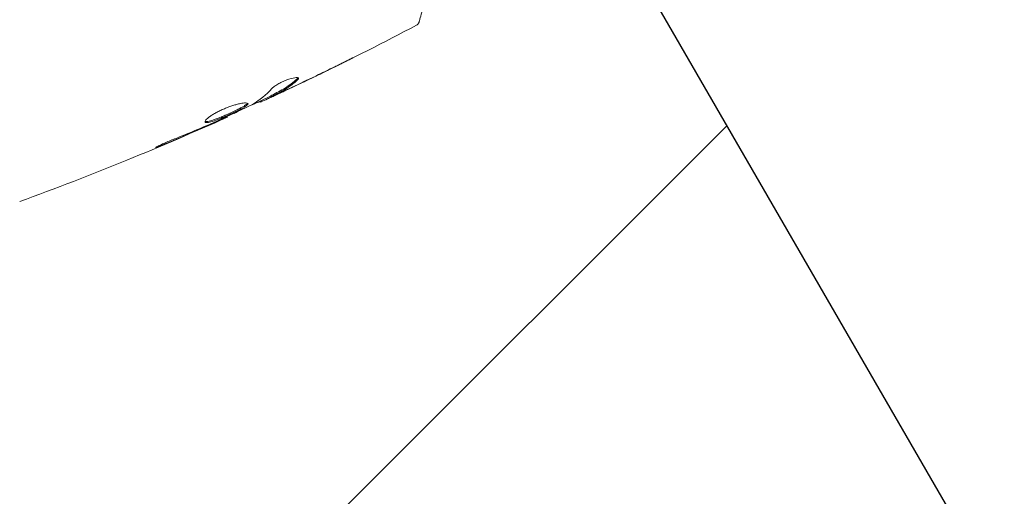
# Model space of a CAD drawing. Units: millimetres. Extents: x -10404 to 10427, y -9317 to 8765.
# Drawn here: x -5207 to -5117, y 7086 to 7130 of the extents above; entities that cross this region are included whole.
import ezdxf

# ---------------------------------------------------------------- set-up
doc = ezdxf.new("R2010")
doc.units = ezdxf.units.MM
doc.header["$LTSCALE"] = 20
doc.linetypes.add('HIDDEN', pattern=[9.525, 6.35, -3.175])
for name, color, linetype in [('2d', 230, 'Continuous'), ('EN16630-TrainingSpace', 20, 'HIDDEN'), ('EN16630-TrainingSpace_Hatch', 20, 'HIDDEN')]:
    doc.layers.add(name, color=color, linetype=linetype)

msp = doc.modelspace()

# ---------------------------------------------------------------- hatches: boundary and pattern name
at = {"layer": 'EN16630-TrainingSpace_Hatch'}
h = msp.add_hatch(dxfattribs=at)
h.set_pattern_fill('ANSI31', color=256, scale=100)
h.set_pattern_definition([(45, (-7150.9, 5560.56), (-224.506, 224.506), [])])
edge = h.paths.add_edge_path()
edge.add_arc((-6609.914, 7142.559), 500, 86.70303, 90, ccw=False)
edge.add_arc((-6100.394, 7779.085), 500, 30, 195.94449, ccw=False)
edge.add_line((-5667.382, 8029.085), (-4667.382, 6297.034))
edge.add_arc((-5100.394, 6047.034), 500, -124.78163, 30, ccw=False)
edge.add_arc((-5568.914, 6101.559), 500, 270, 291.50542, ccw=False)
edge.add_line((-5568.914, 5601.559), (-6109.914, 5601.559))
edge.add_line((-6109.914, 5601.559), (-6109.914, 5060.559))
edge.add_arc((-6609.914, 5060.559), 500, -90, 0, ccw=False)
edge.add_arc((-6609.914, 5060.559), 500, 266.70303, 270, ccw=False)
edge.add_arc((-7119.434, 4424.034), 500, -135.56148, 15.94449, ccw=False)
edge.add_arc((-8470.503, 4182.72), 1000, 180, 353.756244, ccw=False)
edge.add_line((-9470.503, 4182.72), (-9470.503, 4382.72))
edge.add_arc((-8470.503, 4382.72), 1000, 76.313115, 180, ccw=False)
edge.add_line((-8233.887, 5354.324), (-8552.447, 5906.085))
edge.add_arc((-8119.434, 6156.085), 500, 55.21837, 210, ccw=False)
edge.add_arc((-7650.914, 6101.559), 500, 90, 111.50542, ccw=False)
edge.add_line((-7650.914, 6601.559), (-7109.914, 6601.559))
edge.add_line((-7109.914, 6601.559), (-7109.914, 7142.559))
edge.add_arc((-6609.914, 7142.559), 500, 90, 180, ccw=False)

# ---------------------------------------------------------------- linework, layer by layer
at = {"layer": '2d', "lineweight": 0}
for p, q in [((-5184.773, 7122.199), (-5184.727, 7122.12)), ((-5183.841, 7122.667), (-5183.791, 7122.58)), ((-5187.751, 7120.81), (-5187.718, 7120.752))]:
    msp.add_line(p, q, dxfattribs=at)
for points, knots in [([(-5169.178, 7133.812), (-5169.48, 7132.683), (-5169.734, 7131.734), (-5169.979, 7130.82), (-5170.025, 7130.651), (-5170.107, 7130.342), (-5170.145, 7130.202), (-5170.243, 7129.836), (-5170.289, 7129.663), (-5170.33, 7129.513), (-5170.338, 7129.481), (-5170.345, 7129.456), (-5170.347, 7129.449), (-5170.353, 7129.426), (-5170.355, 7129.416), (-5170.361, 7129.397), (-5170.362, 7129.39), (-5170.362, 7129.39)], [0, 0, 0, 0, 0.00604989, 0.00604989, 0.00756236, 0.00756236, 0.00907483, 0.00907483, 0.01209978, 0.01209978, 0.01361225, 0.01361225, 0.01512472, 0.01512472, 0.01814967, 0.01814967, 0.02364717, 0.02364717, 0.02364717, 0.02364717]), ([(-5170.612, 7129.078), (-5173.541, 7127.534), (-5176.496, 7126.039), (-5180.872, 7123.917), (-5182.274, 7123.25), (-5183.682, 7122.595)], [0, 0, 0, 0, 10.001335, 10.001335, 14.690563, 14.690563, 14.690563, 14.690563]), ([(-5170.362, 7129.39), (-5170.368, 7129.37), (-5170.375, 7129.35), (-5170.391, 7129.311), (-5170.4, 7129.292), (-5170.431, 7129.237), (-5170.456, 7129.203), (-5170.522, 7129.135), (-5170.565, 7129.102), (-5170.612, 7129.078)], [0, 0, 0, 0, 0.063877, 0.063877, 0.1267226, 0.1267226, 0.2526866, 0.2526866, 0.41085, 0.41085, 0.41085, 0.41085]), ([(-5176.359, 7126.131), (-5176.359, 7126.131), (-5176.37, 7126.125), (-5176.415, 7126.102), (-5176.45, 7126.084), (-5176.582, 7126.017), (-5176.714, 7125.951), (-5176.956, 7125.831), (-5177.046, 7125.786), (-5177.233, 7125.693), (-5177.332, 7125.644), (-5177.539, 7125.542), (-5177.644, 7125.49), (-5177.856, 7125.385), (-5177.964, 7125.332), (-5178.071, 7125.28)], [0.002335629, 0.002335629, 0.002335629, 0.002335629, 0.002691247, 0.002691247, 0.003046864, 0.003046864, 0.003758098, 0.003758098, 0.004113716, 0.004113716, 0.004469333, 0.004469333, 0.00482495, 0.00482495, 0.005180567, 0.005180567, 0.005180567, 0.005180567]), ([(-5177.618, 7125.513), (-5177.443, 7125.599), (-5177.277, 7125.681), (-5176.969, 7125.833), (-5176.832, 7125.9), (-5176.603, 7126.013), (-5176.513, 7126.057), (-5176.421, 7126.102), (-5176.398, 7126.113), (-5176.367, 7126.128), (-5176.359, 7126.132), (-5176.359, 7126.131)], [0, 0, 0, 0, 0.000583907, 0.000583907, 0.001167815, 0.001167815, 0.001751722, 0.001751722, 0.002043676, 0.002043676, 0.002335629, 0.002335629, 0.002335629, 0.002335629]), ([(-5183.709, 7122.74), (-5183.507, 7122.843), (-5183.306, 7122.947), (-5182.902, 7123.155), (-5182.704, 7123.265), (-5182.129, 7123.627), (-5181.766, 7123.905), (-5181.425, 7124.219)], [0, 0, 0, 0, 0.001469311, 0.001469311, 0.002938621, 0.002938621, 0.005877242, 0.005877242, 0.005877242, 0.005877242]), ([(-5183.706, 7123.345), (-5183.655, 7123.4), (-5183.585, 7123.462), (-5183.402, 7123.597), (-5183.296, 7123.666), (-5183.051, 7123.808), (-5182.92, 7123.876), (-5182.642, 7124.007), (-5182.501, 7124.066), (-5182.083, 7124.222), (-5181.826, 7124.292), (-5181.439, 7124.352), (-5181.317, 7124.341), (-5181.289, 7124.291)], [0, 0, 0, 0, 0.000456133, 0.000456133, 0.000912267, 0.000912267, 0.0013684, 0.0013684, 0.001824534, 0.001824534, 0.0027368, 0.0027368, 0.003649067, 0.003649067, 0.003649067, 0.003649067]), ([(-5181.374, 7124.13), (-5181.716, 7123.818), (-5182.078, 7123.54), (-5182.654, 7123.178), (-5182.852, 7123.068), (-5183.255, 7122.86), (-5183.457, 7122.756), (-5183.659, 7122.653)], [0, 0, 0, 0, 0.002938605, 0.002938605, 0.004407908, 0.004407908, 0.005877211, 0.005877211, 0.005877211, 0.005877211]), ([(-5181.425, 7124.219), (-5181.387, 7124.254), (-5181.36, 7124.285), (-5181.344, 7124.317), (-5181.342, 7124.321), (-5181.34, 7124.326)], [0, 0, 0, 0, 0.0003297632, 0.0003297632, 0.0003852274, 0.0003852274, 0.0003852274, 0.0003852274]), ([(-5183.264, 7122.79), (-5183.418, 7122.718), (-5183.566, 7122.649), (-5183.851, 7122.516), (-5183.982, 7122.455), (-5184.335, 7122.292), (-5184.503, 7122.215), (-5184.574, 7122.183)], [0, 0, 0, 0, 0.000502086, 0.000502086, 0.001004171, 0.001004171, 0.002008343, 0.002008343, 0.002008343, 0.002008343]), ([(-5183.659, 7122.653), (-5183.715, 7122.624), (-5183.754, 7122.604), (-5183.795, 7122.58), (-5183.797, 7122.577), (-5183.745, 7122.594), (-5183.635, 7122.642), (-5183.466, 7122.719)], [0, 0, 0, 0, 0.000405292, 0.000405292, 0.000810583, 0.000810583, 0.001621167, 0.001621167, 0.001621167, 0.001621167]), ([(-5183.466, 7122.719), (-5183.254, 7122.815), (-5183.011, 7122.927), (-5182.463, 7123.181), (-5182.173, 7123.318), (-5181.867, 7123.462)], [0, 0, 0, 0, 0.001013465, 0.001013465, 0.00202693, 0.00202693, 0.00202693, 0.00202693]), ([(-5189.753, 7120.299), (-5189.776, 7120.339), (-5189.751, 7120.405), (-5189.607, 7120.576), (-5189.487, 7120.683), (-5189.247, 7120.856), (-5189.156, 7120.917), (-5188.959, 7121.04), (-5188.853, 7121.102), (-5188.626, 7121.226), (-5188.506, 7121.287), (-5188.26, 7121.405), (-5188.133, 7121.463), (-5187.875, 7121.572), (-5187.746, 7121.622), (-5187.491, 7121.717), (-5187.363, 7121.76), (-5187.118, 7121.838), (-5187.001, 7121.872), (-5186.775, 7121.932), (-5186.668, 7121.957), (-5186.374, 7122.017), (-5186.208, 7122.037), (-5185.97, 7122.039), (-5185.895, 7122.021), (-5185.874, 7121.984)], [0.006617599, 0.006617599, 0.006617599, 0.006617599, 0.007449314, 0.007449314, 0.008281029, 0.008281029, 0.008696886, 0.008696886, 0.009112744, 0.009112744, 0.009528601, 0.009528601, 0.009944458, 0.009944458, 0.010360316, 0.010360316, 0.010776173, 0.010776173, 0.011192031, 0.011192031, 0.011607888, 0.011607888, 0.012439603, 0.012439603, 0.013271318, 0.013271318, 0.013271318, 0.013271318]), ([(-5189.759, 7120.353), (-5189.751, 7120.35), (-5189.743, 7120.348), (-5189.699, 7120.339), (-5189.653, 7120.338), (-5189.484, 7120.355), (-5189.327, 7120.392), (-5189.047, 7120.48), (-5188.944, 7120.515), (-5188.727, 7120.594), (-5188.613, 7120.637), (-5188.376, 7120.731), (-5188.251, 7120.782), (-5188.002, 7120.887), (-5187.876, 7120.941), (-5187.495, 7121.11), (-5187.245, 7121.225), (-5186.896, 7121.394), (-5186.787, 7121.449), (-5186.582, 7121.554), (-5186.486, 7121.606), (-5186.315, 7121.703), (-5186.24, 7121.749), (-5186.111, 7121.834), (-5186.057, 7121.873), (-5185.967, 7121.951), (-5185.936, 7121.988), (-5185.924, 7122.019)], [0.006959302, 0.006959302, 0.006959302, 0.006959302, 0.007065717, 0.007065717, 0.007479037, 0.007479037, 0.008305676, 0.008305676, 0.008718996, 0.008718996, 0.009132316, 0.009132316, 0.009545635, 0.009545635, 0.009958955, 0.009958955, 0.010785595, 0.010785595, 0.011198915, 0.011198915, 0.011612234, 0.011612234, 0.012025554, 0.012025554, 0.012438874, 0.012438874, 0.012937835, 0.012937835, 0.012937835, 0.012937835]), ([(-5185.874, 7121.984), (-5185.863, 7121.965), (-5185.866, 7121.942), (-5185.896, 7121.888), (-5185.924, 7121.857), (-5186.006, 7121.786), (-5186.059, 7121.747), (-5186.187, 7121.662), (-5186.264, 7121.616), (-5186.519, 7121.471), (-5186.73, 7121.363), (-5187.075, 7121.195), (-5187.197, 7121.138), (-5187.444, 7121.024), (-5187.569, 7120.967), (-5187.822, 7120.855), (-5187.951, 7120.8), (-5188.2, 7120.695), (-5188.322, 7120.645), (-5188.681, 7120.503), (-5188.9, 7120.423), (-5189.183, 7120.334), (-5189.269, 7120.31), (-5189.421, 7120.273), (-5189.489, 7120.261), (-5189.602, 7120.25), (-5189.648, 7120.25), (-5189.718, 7120.265), (-5189.741, 7120.279), (-5189.753, 7120.299)], [0, 0, 0, 0, 0.0004136, 0.0004136, 0.0008272, 0.0008272, 0.0012408, 0.0012408, 0.0016544, 0.0016544, 0.0024816, 0.0024816, 0.0028952, 0.0028952, 0.0033088, 0.0033088, 0.0037224, 0.0037224, 0.004136, 0.004136, 0.0049632, 0.0049632, 0.0053768, 0.0053768, 0.0057904, 0.0057904, 0.006203999, 0.006203999, 0.006617599, 0.006617599, 0.006617599, 0.006617599]), ([(-5188.693, 7120.38), (-5188.173, 7120.616), (-5187.653, 7120.853), (-5186.618, 7121.336), (-5186.103, 7121.582), (-5185.59, 7121.832)], [0, 0, 0, 0, 0.00190427, 0.00190427, 0.003808539, 0.003808539, 0.003808539, 0.003808539]), ([(-5184.752, 7122.163), (-5184.753, 7122.165), (-5184.764, 7122.162), (-5184.805, 7122.148), (-5184.835, 7122.137), (-5184.913, 7122.107), (-5184.96, 7122.089), (-5185.073, 7122.046), (-5185.138, 7122.021), (-5185.229, 7121.986), (-5185.25, 7121.979), (-5185.271, 7121.971)], [0, 0, 0, 0, 0.00032099, 0.00032099, 0.000641981, 0.000641981, 0.000962971, 0.000962971, 0.001283961, 0.001283961, 0.00137276, 0.00137276, 0.00137276, 0.00137276]), ([(-5187.718, 7120.752), (-5190.74, 7119.399), (-5193.785, 7118.097), (-5200.061, 7115.538), (-5203.294, 7114.285), (-5206.548, 7113.089)], [0, 0, 0, 0, 10.001335, 10.001335, 20.470445, 20.470445, 20.470445, 20.470445]), ([(-5192.525, 7118.778), (-5191.992, 7118.986), (-5191.461, 7119.199), (-5190.405, 7119.637), (-5189.88, 7119.863), (-5189.355, 7120.089)], [0, 0, 0, 0, 0.001845834, 0.001845834, 0.003691668, 0.003691668, 0.003691668, 0.003691668]), ([(-5187.718, 7120.752), (-5187.718, 7120.752), (-5187.741, 7120.742), (-5187.832, 7120.703), (-5187.901, 7120.673), (-5188.077, 7120.596), (-5188.186, 7120.548), (-5188.44, 7120.437), (-5188.583, 7120.374), (-5188.742, 7120.305)], [0, 0, 0, 0, 0.000630412, 0.000630412, 0.001260825, 0.001260825, 0.001891237, 0.001891237, 0.00252165, 0.00252165, 0.00252165, 0.00252165]), ([(-5193.449, 7118.294), (-5193.604, 7118.23), (-5193.744, 7118.174), (-5193.922, 7118.103), (-5193.975, 7118.082), (-5194.069, 7118.046), (-5194.11, 7118.031), (-5194.208, 7117.995), (-5194.243, 7117.983), (-5194.248, 7117.99), (-5194.219, 7118.009), (-5194.13, 7118.059), (-5194.092, 7118.079), (-5194.004, 7118.125), (-5193.953, 7118.15), (-5193.84, 7118.206), (-5193.776, 7118.237), (-5193.642, 7118.301), (-5193.571, 7118.334), (-5193.191, 7118.507), (-5192.839, 7118.655), (-5192.525, 7118.778)], [0, 0, 0, 0, 0.000536546, 0.000536546, 0.000804819, 0.000804819, 0.001073092, 0.001073092, 0.001609638, 0.001609638, 0.002146183, 0.002146183, 0.002414456, 0.002414456, 0.002682729, 0.002682729, 0.002951002, 0.002951002, 0.003219275, 0.003219275, 0.004292367, 0.004292367, 0.004292367, 0.004292367]), ([(-5206.549, 7113.089), (-5206.549, 7113.089), (-5206.549, 7113.089), (-5206.549, 7113.089), (-5206.549, 7113.089), (-5206.549, 7113.089)], [0.00233076317, 0.00233076317, 0.00233076317, 0.00233076317, 0.00233614505, 0.00233614505, 0.00234572328, 0.00234572328, 0.00234572328, 0.00234572328])]:
    msp.add_open_spline(points, degree=3, knots=knots, dxfattribs=at)
for points in [[(-5170.612, 7129.078), (-5170.612, 7129.078), (-5170.612, 7129.078), (-5170.612, 7129.078)], [(-5181.867, 7123.462), (-5180.445, 7124.134), (-5179.029, 7124.818), (-5177.618, 7125.513)], [(-5178.071, 7125.28), (-5179.42, 7124.616), (-5180.775, 7123.964), (-5182.134, 7123.321)], [(-5181.289, 7124.291), (-5181.268, 7124.256), (-5181.297, 7124.201), (-5181.374, 7124.13)], [(-5185.447, 7121.907), (-5184.809, 7122.294), (-5184.229, 7122.774), (-5183.706, 7123.345)], [(-5183.841, 7122.667), (-5183.843, 7122.67), (-5183.798, 7122.695), (-5183.709, 7122.74)], [(-5182.134, 7123.321), (-5182.508, 7123.144), (-5182.885, 7122.967), (-5183.264, 7122.79)], [(-5182.623, 7123.201), (-5182.622, 7123.201), (-5182.621, 7123.202), (-5182.62, 7123.202)], [(-5182.501, 7123.274), (-5182.501, 7123.274), (-5182.502, 7123.274), (-5182.502, 7123.274)], [(-5183.825, 7122.638), (-5184.496, 7122.326), (-5185.168, 7122.017), (-5185.841, 7121.71)], [(-5185.59, 7121.832), (-5185.528, 7121.862), (-5185.478, 7121.888), (-5185.447, 7121.907)], [(-5184.574, 7122.183), (-5184.675, 7122.138), (-5184.726, 7122.117), (-5184.727, 7122.12)], [(-5188.742, 7120.305), (-5189.036, 7120.176), (-5189.352, 7120.038), (-5189.687, 7119.892)], [(-5189.355, 7120.089), (-5189.269, 7120.125), (-5189.183, 7120.163), (-5189.095, 7120.201)], [(-5189.095, 7120.201), (-5188.961, 7120.259), (-5188.817, 7120.323), (-5188.693, 7120.38)], [(-5187.718, 7120.752), (-5187.718, 7120.752), (-5187.718, 7120.752), (-5187.718, 7120.752)], [(-5189.687, 7119.892), (-5190.936, 7119.349), (-5192.19, 7118.815), (-5193.449, 7118.294)]]:
    msp.add_open_spline(points, degree=3, dxfattribs=at)
at = {"layer": 'EN16630-TrainingSpace', "elevation": 5, "flags": 128}
msp.add_lwpolyline([(-6609.914, 7642.559, -0.014387), (-6581.159, 7641.732, -0.884294), (-5667.382, 8029.085), (-4667.382, 6297.034, -0.80102), (-5385.62, 5636.368, -0.094111), (-5568.914, 5601.559), (-6109.914, 5601.559), (-6109.914, 5060.559, -0.414214), (-6609.914, 4560.559, -0.014387), (-6638.67, 4561.387, -0.77782), (-7476.435, 4073.962, -0.946945), (-9470.503, 4182.72), (-9470.503, 4382.72, -0.486042), (-8233.887, 5354.324), (-8552.447, 5906.085, -0.80102), (-7834.209, 6566.751, -0.094111), (-7650.914, 6601.559), (-7109.914, 6601.559), (-7109.914, 7142.559, -0.414214)], format="xyb", close=True, dxfattribs=at)

doc.saveas('drawing.dxf')
